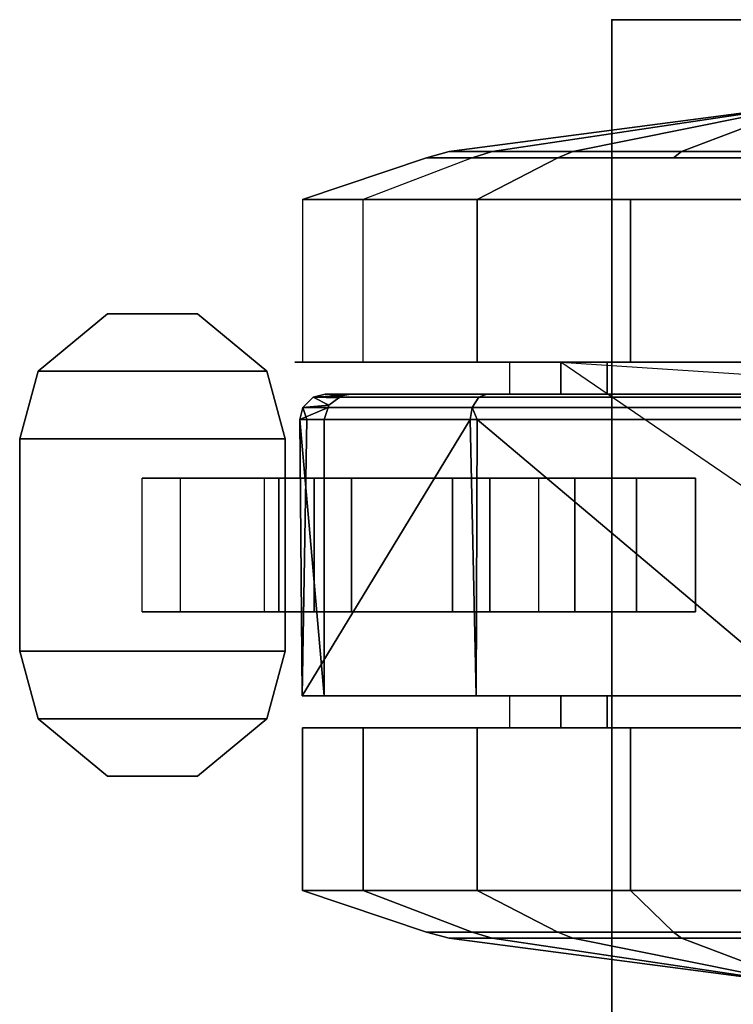
# Model space of a CAD drawing. Units: inches. Extents: x -2 to 271, y 12 to 286.
# Drawn here: x 173 to 174, y 176 to 179 of the extents above; entities that cross this region are included whole.
import ezdxf

# ---------------------------------------------------------------- set-up
doc = ezdxf.new("R2010")
doc.units = ezdxf.units.IN
doc.header["$MEASUREMENT"] = 0
for name, color, linetype in [('TABLE', 6, 'Continuous'), ('TABLE-CASTER', 6, 'Continuous'), ('TABLE-TOPEDGE', 6, 'Continuous'), ('TABLE-TOPLAM', 6, 'Continuous')]:
    doc.layers.add(name, color=color, linetype=linetype)

# ---------------------------------------------------------------- blocks, each defined once
blk = doc.blocks.new('UDT1AS_2460LP_0T')
at = {"layer": 'TABLE'}
blk.add_point((59.88, 0), dxfattribs=at)
at = {"layer": 'TABLE-CASTER'}
for points in [[(58.3944, 0.7687, 0.8077), (58.2353, 0.8122, 0.8077), (58.2353, 1.3502, 0.8077), (58.3944, 1.3937, 0.8077)], [(58.2353, 1.3502, 0.9677), (58.2353, 0.8122, 0.9677), (58.3944, 0.7687, 0.9677), (58.3944, 1.3937, 0.9677)], [(58.2353, 1.3502, 0.9677), (58.3944, 1.3937, 0.9677), (58.3944, 1.3937, 0.8077), (58.2353, 1.3502, 0.8077)], [(58.3944, 0.7687, 0.8077), (58.3944, 1.3937, 0.8077), (58.8944, 1.3937, 0.8077), (58.8944, 0.7687, 0.8077)], [(58.8944, 1.3937, 0.9677), (58.3944, 1.3937, 0.9677), (58.3944, 0.7687, 0.9677), (58.8944, 0.7687, 0.9677)], [(58.8944, 1.3937, 0.9677), (58.8944, 1.3937, 0.8077), (58.3944, 1.3937, 0.8077), (58.3944, 1.3937, 0.9677)], [(59.0535, 0.8122, 0.8077), (58.8944, 0.7687, 0.8077), (58.8944, 1.3937, 0.8077), (59.0535, 1.3502, 0.8077)], [(58.8944, 1.3937, 0.9677), (58.8944, 0.7687, 0.9677), (59.0535, 0.8122, 0.9677), (59.0535, 1.3502, 0.9677)], [(59.0535, 1.3502, 0.9677), (59.0535, 1.3502, 0.8077), (58.8944, 1.3937, 0.8077), (58.8944, 1.3937, 0.9677)], [(58.1004, 0.9753, 0.8077), (58.1004, 1.1871, 0.8077), (58.2353, 1.3502, 0.8077), (58.2353, 0.8122, 0.8077)], [(58.2353, 1.3502, 0.9677), (58.1004, 1.1871, 0.9677), (58.1004, 0.9753, 0.9677), (58.2353, 0.8122, 0.9677)], [(58.2353, 1.3502, 0.9677), (58.2353, 1.3502, 0.8077), (58.1004, 1.1871, 0.8077), (58.1004, 1.1871, 0.9677)], [(59.0535, 0.8122, 0.8077), (59.0535, 1.3502, 0.8077), (59.1884, 1.1871, 0.8077), (59.1884, 0.9753, 0.8077)], [(59.1884, 1.1871, 0.9677), (59.0535, 1.3502, 0.9677), (59.0535, 0.8122, 0.9677), (59.1884, 0.9753, 0.9677)], [(59.0535, 1.3502, 0.9677), (59.1884, 1.1871, 0.9677), (59.1884, 1.1871, 0.8077), (59.0535, 1.3502, 0.8077)], [(58.1004, 0.9753, 0.9677), (58.1004, 1.1871, 0.9677), (58.1004, 1.1871, 0.8077), (58.1004, 0.9753, 0.8077)], [(59.1884, 0.9753, 0.9677), (59.1884, 0.9753, 0.8077), (59.1884, 1.1871, 0.8077), (59.1884, 1.1871, 0.9677)], [(58.8019, 1.0152, 0.4039), (58.8019, 0.7005, 0.1353), (58.4869, 0.7005, 0.1353), (58.4869, 1.0152, 0.4039)], [(58.1004, 0.9753, 0.9677), (58.1004, 0.9753, 0.8077), (58.2353, 0.8122, 0.8077), (58.2353, 0.8122, 0.9677)], [(59.1884, 0.9753, 0.9677), (59.0535, 0.8122, 0.9677), (59.0535, 0.8122, 0.8077), (59.1884, 0.9753, 0.8077)], [(58.3944, 0.7687, 0.9677), (58.2353, 0.8122, 0.9677), (58.2353, 0.8122, 0.8077), (58.3944, 0.7687, 0.8077)], [(58.8019, 0.7841, 0.5719), (58.8019, 0.8187, 0.8077), (58.4869, 0.8187, 0.8077), (58.4869, 0.7841, 0.5719)], [(58.8944, 0.7687, 0.9677), (58.8944, 0.7687, 0.8077), (59.0535, 0.8122, 0.8077), (59.0535, 0.8122, 0.9677)], [(58.3944, 0.7687, 0.9677), (58.3944, 0.7687, 0.8077), (58.8944, 0.7687, 0.8077), (58.8944, 0.7687, 0.9677)], [(58.8019, 0.6125, 0.4064), (58.8019, 0.7841, 0.5719), (58.4869, 0.7841, 0.5719), (58.4869, 0.6125, 0.4064)], [(57.8321, 0.7278, 1.336), (57.7341, 0.4364, 1.2846), (57.7341, 0.1272, 1.8202), (57.8321, 0.3173, 2.0469)], [(57.8321, 0.5852, 0.5276), (57.7341, 0.329, 0.6755), (57.7341, 0.4364, 1.2846), (57.8321, 0.7278, 1.336)], [(58.2146, 0.7278, 1.336), (58.2146, 0.5852, 0.5276), (57.8321, 0.5852, 0.5276), (57.8321, 0.7278, 1.336)], [(58.2146, 0.3173, 2.0469), (58.2146, 0.7278, 1.336), (57.8321, 0.7278, 1.336), (57.8321, 0.3173, 2.0469)], [(58.9394, 0.7344, 1.2939), (58.2894, 0.7288, 1.3302), (58.9394, 0.7179, 1.3243)], [(58.2894, 0.7288, 1.3302), (58.9394, 0.7344, 1.2939), (58.2894, 0.6774, 0.7276)], [(58.9394, 0.6774, 0.7276), (58.2894, 0.6774, 0.7276), (58.9394, 0.7344, 1.2939)], [(58.2894, 0.3196, 2.045), (58.9394, 0.3336, 2.033), (58.2894, 0.7288, 1.3302)], [(58.9394, 0.7179, 1.3243), (58.2894, 0.7288, 1.3302), (58.9394, 0.3336, 2.033)], [(58.9394, 0.7344, 1.2939), (58.9676, 0.6681, 0.7276), (58.9394, 0.6774, 0.7276)], [(58.9676, 0.6681, 0.7276), (58.9394, 0.7344, 1.2939), (58.9681, 0.7272, 1.2929)], [(58.9394, 0.7179, 1.3243), (58.9681, 0.7272, 1.2929), (58.9394, 0.7344, 1.2939)], [(58.9394, 0.3336, 2.033), (58.9681, 0.3288, 2.0275), (58.9681, 0.7272, 1.2929), (58.9394, 0.7179, 1.3243)], [(58.9734, 0.6662, 0.7276), (58.9676, 0.6681, 0.7276), (58.9681, 0.7272, 1.2929)], [(58.9922, 0.7034, 1.2895), (58.9681, 0.7272, 1.2929), (58.9681, 0.3288, 2.0275), (58.9922, 0.313, 2.0093)], [(58.9681, 0.7272, 1.2929), (58.9922, 0.7034, 1.2895), (58.9734, 0.6662, 0.7276)], [(59.0744, 0.7278, 1.336), (59.0744, 0.3173, 2.0469), (59.4569, 0.3173, 2.0469), (59.4569, 0.7278, 1.336)], [(59.4569, 0.7278, 1.336), (59.555, 0.4364, 1.2846), (59.555, 0.329, 0.6755), (59.4569, 0.5852, 0.5276)], [(59.4569, 0.3173, 2.0469), (59.555, 0.1272, 1.8202), (59.555, 0.4364, 1.2846), (59.4569, 0.7278, 1.336)], [(58.8019, 0.7005, 0.1353), (58.8019, 0.2875, 0.1099), (58.4869, 0.2875, 0.1099), (58.4869, 0.7005, 0.1353)], [(58.9902, 0.6424, 0.7276), (58.9734, 0.6662, 0.7276), (58.9922, 0.7034, 1.2895)], [(58.9964, 0.6336, 0.7276), (58.9902, 0.6424, 0.7276), (58.9922, 0.7034, 1.2895)], [(58.9922, 0.7034, 1.2895), (58.9922, 0.313, 2.0093), (58.9994, 0.2942, 1.9877), (58.9994, 0.675, 1.2855)], [(58.9964, 0.6336, 0.7276), (58.9922, 0.7034, 1.2895), (58.9994, 0.675, 1.2855)], [(58.9994, 0.675, 1.2855), (58.9994, 0.6135, 0.7276), (58.9964, 0.6336, 0.7276)], [(58.8019, 0.3755, 0.3805), (58.8019, 0.6125, 0.4064), (58.4869, 0.6125, 0.4064), (58.4869, 0.3755, 0.3805)], [(57.8321, -0.0436, 0), (57.7341, -0.1448, 0.278), (57.7341, 0.329, 0.6755), (57.8321, 0.5852, 0.5276)], [(58.2146, 0.5852, 0.5276), (58.2146, -0.0436, 0), (57.8321, -0.0436, 0), (57.8321, 0.5852, 0.5276)], [(59.0744, -0.0436, 0), (59.0744, 0.5852, 0.5276), (59.4569, 0.5852, 0.5276), (59.4569, -0.0436, 0)], [(57.7194, 0.3831, 1.2752), (57.7341, 0.4364, 1.2846), (57.7341, 0.329, 0.6755), (57.7194, 0.2821, 0.7026)], [(57.7194, 0.0924, 1.7787), (57.7341, 0.1272, 1.8202), (57.7341, 0.4364, 1.2846), (57.7194, 0.3831, 1.2752)], [(59.5697, 0.3831, 1.2752), (59.555, 0.4364, 1.2846), (59.555, 0.1272, 1.8202), (59.5697, 0.0924, 1.7787)], [(59.5697, 0.2821, 0.7026), (59.555, 0.329, 0.6755), (59.555, 0.4364, 1.2846), (59.5697, 0.3831, 1.2752)], [(57.7194, 0.0924, 1.7787), (57.7194, 0.3831, 1.2752), (57.6096, -0.454, 1.1276)], [(57.7194, 0.3831, 1.2752), (57.7194, 0.2821, 0.7026), (57.6096, -0.454, 1.1276)], [(58.8019, 0.1722, 0.5049), (58.8019, 0.3755, 0.3805), (58.4869, 0.3755, 0.3805), (58.4869, 0.1722, 0.5049)], [(59.5697, 0.2821, 0.7026), (59.5697, 0.3831, 1.2752), (59.6794, -0.454, 1.1276)], [(59.6794, -0.454, 1.1276), (59.5697, 0.3831, 1.2752), (59.5697, 0.0924, 1.7787)], [(57.7194, 0.2821, 0.7026), (57.7341, 0.329, 0.6755), (57.7341, -0.1448, 0.278), (57.7194, -0.1633, 0.3289)], [(58.9394, 0.3336, 2.033), (58.2894, 0.3196, 2.045), (58.9394, 0.3174, 2.0391)], [(58.9394, 0.3174, 2.0391), (58.9681, 0.3288, 2.0275), (58.9394, 0.3336, 2.033)], [(58.9394, -0.454, 2.3276), (58.9681, -0.454, 2.3203), (58.9681, 0.3288, 2.0275), (58.9394, 0.3174, 2.0391)], [(58.9922, 0.313, 2.0093), (58.9681, 0.3288, 2.0275), (58.9681, -0.454, 2.3203), (58.9922, -0.454, 2.2962)], [(59.5697, -0.1633, 0.3289), (59.555, -0.1448, 0.278), (59.555, 0.329, 0.6755), (59.5697, 0.2821, 0.7026)], [(57.8321, 0.3173, 2.0469), (57.7341, 0.1272, 1.8202), (57.7341, -0.454, 2.0318), (57.8321, -0.454, 2.3276)], [(58.2146, -0.454, 2.3276), (58.2146, 0.3173, 2.0469), (57.8321, 0.3173, 2.0469), (57.8321, -0.454, 2.3276)], [(58.2894, -0.454, 2.3276), (58.9394, 0.3174, 2.0391), (58.2894, 0.3196, 2.045)], [(58.9394, 0.3174, 2.0391), (58.2894, -0.454, 2.3276), (58.9394, -0.454, 2.3276)], [(58.9922, 0.313, 2.0093), (58.9922, -0.454, 2.2962), (58.9994, -0.454, 2.2676), (58.9994, 0.2942, 1.9877)], [(59.0744, 0.3173, 2.0469), (59.0744, -0.454, 2.3276), (59.4569, -0.454, 2.3276), (59.4569, 0.3173, 2.0469)], [(59.4569, -0.454, 2.3276), (59.555, -0.454, 2.0318), (59.555, 0.1272, 1.8202), (59.4569, 0.3173, 2.0469)], [(57.6096, -0.454, 1.1276), (57.7194, 0.2821, 0.7026), (57.7194, -0.1633, 0.3289)], [(58.8019, 0.2875, 0.1099), (58.8019, -0.0578, 0.3379), (58.4869, -0.0578, 0.3379), (58.4869, 0.2875, 0.1099)], [(59.5697, -0.1633, 0.3289), (59.5697, 0.2821, 0.7026), (59.6794, -0.454, 1.1276)], [(58.2144, 0.2411, 1.2101), (58.2144, 0.0109, 1.6509), (58.2894, 0.0109, 1.6509), (58.2894, 0.2411, 1.2101)], [(58.9994, 0.2411, 1.2101), (58.9994, 0.0109, 1.6509), (59.0744, 0.0109, 1.6509), (59.0744, 0.2411, 1.2101)], [(57.7194, -0.454, 1.9776), (57.7341, -0.454, 2.0318), (57.7341, 0.1272, 1.8202), (57.7194, 0.0924, 1.7787)], [(58.9994, -1.0285, 0.7276), (58.2894, -1.0285, 0.7276), (59.0744, 0.1205, 0.7276)], [(59.5697, 0.0924, 1.7787), (59.555, 0.1272, 1.8202), (59.555, -0.454, 2.0318), (59.5697, -0.454, 1.9776)], [(57.6096, -0.454, 1.1276), (57.7194, -0.454, 1.9776), (57.7194, 0.0924, 1.7787)], [(59.5697, 0.0924, 1.7787), (59.5697, -0.454, 1.9776), (59.6794, -0.454, 1.1276)], [(58.2144, 0.0109, 1.6509), (58.2144, -0.454, 1.8276), (58.2894, -0.454, 1.8276), (58.2894, 0.0109, 1.6509)], [(58.9994, 0.0109, 1.6509), (58.9994, -0.454, 1.8276), (59.0744, -0.454, 1.8276), (59.0744, 0.0109, 1.6509)], [(58.2146, -0.0436, 0), (58.2146, -0.8644, 0), (57.8321, -0.8644, 0), (57.8321, -0.0436, 0)], [(59.0744, -0.8644, 0), (59.0744, -0.0436, 0), (59.4569, -0.0436, 0), (59.4569, -0.8644, 0)], [(58.8019, -0.0578, 0.3379), (58.8019, -0.1966, 0.7276), (58.4869, -0.1966, 0.7276), (58.4869, -0.0578, 0.3379)], [(57.7194, -0.1633, 0.3289), (57.7341, -0.1448, 0.278), (57.7341, -0.454, 0.2234), (57.7194, -0.454, 0.2776)], [(59.5697, -0.454, 0.2776), (59.555, -0.454, 0.2234), (59.555, -0.1448, 0.278), (59.5697, -0.1633, 0.3289)], [(57.7194, -0.1633, 0.3289), (57.7194, -0.454, 0.2776), (57.6096, -0.454, 1.1276)], [(59.5697, -0.454, 0.2776), (59.5697, -0.1633, 0.3289), (59.6794, -0.454, 1.1276)]]:
    blk.add_3dface(points, dxfattribs=at)
for points, invisible_edges in [([(58.4869, 1.1053, 0.8077), (58.8019, 1.0152, 0.4039), (58.4869, 1.0152, 0.4039)], 3), ([(58.4869, 1.1053, 0.8077), (58.8019, 1.1053, 0.8077), (58.8019, 1.0152, 0.4039)], 12), ([(58.4869, 1.0152, 0.4039), (58.4869, 0.7841, 0.5719), (58.4869, 1.1053, 0.8077)], 3), ([(58.4869, 0.8187, 0.8077), (58.4869, 1.1053, 0.8077), (58.4869, 0.7841, 0.5719)], 2), ([(58.8019, 1.1053, 0.8077), (58.8019, 0.8187, 0.8077), (58.8019, 1.0152, 0.4039)], 2), ([(58.4869, 0.7005, 0.1353), (58.4869, 0.6125, 0.4064), (58.4869, 1.0152, 0.4039)], 3), ([(58.4869, 0.7841, 0.5719), (58.4869, 1.0152, 0.4039), (58.4869, 0.6125, 0.4064)], 3), ([(58.8019, 0.7841, 0.5719), (58.8019, 1.0152, 0.4039), (58.8019, 0.8187, 0.8077)], 3), ([(58.8019, 1.0152, 0.4039), (58.8019, 0.7841, 0.5719), (58.8019, 0.7005, 0.1353)], 3), ([(58.8019, 0.6125, 0.4064), (58.8019, 0.7005, 0.1353), (58.8019, 0.7841, 0.5719)], 3), ([(59.4569, 0.5852, 0.5276), (59.0744, 0.746, 1.1276), (59.4569, 0.7278, 1.336)], 3), ([(59.0744, 0.746, 1.1276), (59.4569, 0.5852, 0.5276), (59.0744, 0.5852, 0.5276)], 3), ([(59.0744, 0.746, 1.1276), (59.0744, 0.7278, 1.336), (59.4569, 0.7278, 1.336)], 14), ([(59.0744, 0.2411, 1.2101), (59.0744, 0.7278, 1.336), (59.0744, 0.746, 1.1276)], 13), ([(59.0744, 0.2411, 1.2101), (59.0744, 0.746, 1.1276), (59.0744, 0.1205, 0.7276)], 3), ([(59.0744, 0.5852, 0.5276), (59.0744, 0.1205, 0.7276), (59.0744, 0.746, 1.1276)], 3), ([(58.2146, 0.3173, 2.0469), (58.2146, 0.0109, 1.6509), (58.2146, 0.7278, 1.336)], 3), ([(58.2146, 0.2411, 1.2101), (58.2146, 0.7278, 1.336), (58.2146, 0.0109, 1.6509)], 3), ([(58.2146, 0.7278, 1.336), (58.2146, 0.2411, 1.2101), (58.2146, 0.5852, 0.5276)], 3), ([(58.2894, 0.6774, 0.7276), (58.2894, 0.1205, 0.7276), (58.2894, 0.7288, 1.3302)], 2), ([(58.2894, 0.2411, 1.2101), (58.2894, 0.7288, 1.3302), (58.2894, 0.1205, 0.7276)], 3), ([(58.2894, 0.7288, 1.3302), (58.2894, 0.2411, 1.2101), (58.2894, 0.3196, 2.045)], 3), ([(59.0744, 0.7278, 1.336), (59.0744, 0.2411, 1.2101), (59.0744, 0.3173, 2.0469)], 3), ([(58.4869, 0.2875, 0.1099), (58.4869, 0.3755, 0.3805), (58.4869, 0.7005, 0.1353)], 3), ([(58.4869, 0.6125, 0.4064), (58.4869, 0.7005, 0.1353), (58.4869, 0.3755, 0.3805)], 3), ([(58.8019, 0.7005, 0.1353), (58.8019, 0.6125, 0.4064), (58.8019, 0.2875, 0.1099)], 3), ([(58.9394, 0.6774, 0.7276), (58.4869, 0.0873, 0.7276), (58.2894, 0.6774, 0.7276)], 3), ([(58.2894, 0.1205, 0.7276), (58.2894, 0.6774, 0.7276), (58.4869, 0.0873, 0.7276)], 14), ([(58.4869, 0.0873, 0.7276), (58.9394, 0.6774, 0.7276), (58.9676, 0.6681, 0.7276)], 13), ([(58.9994, 0.2942, 1.9877), (58.9994, 0.0109, 1.6509), (58.9994, 0.675, 1.2855)], 3), ([(58.9994, 0.2411, 1.2101), (58.9994, 0.675, 1.2855), (58.9994, 0.0109, 1.6509)], 3), ([(58.9994, 0.675, 1.2855), (58.9994, 0.2411, 1.2101), (58.9994, 0.6135, 0.7276)], 3), ([(58.9902, 0.6424, 0.7276), (58.9676, 0.6681, 0.7276), (58.9734, 0.6662, 0.7276)], 1), ([(58.9964, 0.6336, 0.7276), (58.4869, 0.0873, 0.7276), (58.9902, 0.6424, 0.7276)], 3), ([(58.4869, 0.0873, 0.7276), (58.9964, 0.6336, 0.7276), (58.8019, 0.0873, 0.7276)], 3), ([(58.9994, 0.6135, 0.7276), (58.8019, 0.0873, 0.7276), (58.9964, 0.6336, 0.7276)], 3), ([(58.8019, 0.0873, 0.7276), (58.9994, 0.6135, 0.7276), (58.8019, -0.1966, 0.7276)], 3), ([(58.9994, 0.1205, 0.7276), (58.8019, -0.1966, 0.7276), (58.9994, 0.6135, 0.7276)], 3), ([(58.8019, 0.3755, 0.3805), (58.8019, 0.2875, 0.1099), (58.8019, 0.6125, 0.4064)], 3), ([(58.9994, 0.1205, 0.7276), (58.9994, 0.6135, 0.7276), (58.9994, 0.2411, 1.2101)], 2), ([(58.2146, 0.1205, 0.7276), (58.2146, 0.5852, 0.5276), (58.2146, 0.2411, 1.2101)], 3), ([(58.2146, 0.5852, 0.5276), (58.2146, 0.1205, 0.7276), (58.2146, -0.0436, 0)], 3), ([(59.0744, 0.5852, 0.5276), (59.0744, -0.0436, 0), (59.0744, 0.1205, 0.7276)], 14), ([(59.4569, 0.5852, 0.5276), (59.555, 0.329, 0.6755), (59.4569, -0.0436, 0)], 3), ([(58.4869, 0.3755, 0.3805), (58.4869, 0.2875, 0.1099), (58.4869, 0.1722, 0.5049)], 3), ([(58.8019, 0.2875, 0.1099), (58.8019, 0.3755, 0.3805), (58.8019, -0.0578, 0.3379)], 3), ([(58.8019, 0.1722, 0.5049), (58.8019, -0.0578, 0.3379), (58.8019, 0.3755, 0.3805)], 3), ([(59.555, 0.329, 0.6755), (59.555, -0.1448, 0.278), (59.4569, -0.0436, 0)], 14), ([(58.2146, -0.454, 2.3276), (58.2146, -0.454, 1.8276), (58.2146, 0.3173, 2.0469)], 3), ([(58.2146, 0.0109, 1.6509), (58.2146, 0.3173, 2.0469), (58.2146, -0.454, 1.8276)], 3), ([(58.2894, 0.0109, 1.6509), (58.2894, 0.3196, 2.045), (58.2894, 0.2411, 1.2101)], 3), ([(58.2894, 0.3196, 2.045), (58.2894, 0.0109, 1.6509), (58.2894, -0.454, 2.3276)], 3), ([(59.0744, 0.0109, 1.6509), (59.0744, 0.3173, 2.0469), (59.0744, 0.2411, 1.2101)], 3), ([(59.0744, 0.3173, 2.0469), (59.0744, 0.0109, 1.6509), (59.0744, -0.454, 2.3276)], 3), ([(58.4869, -0.0578, 0.3379), (58.4869, 0.1722, 0.5049), (58.4869, 0.2875, 0.1099)], 3), ([(58.9994, -0.454, 2.2676), (58.9994, -0.454, 1.8276), (58.9994, 0.2942, 1.9877)], 3), ([(58.9994, 0.0109, 1.6509), (58.9994, 0.2942, 1.9877), (58.9994, -0.454, 1.8276)], 3), ([(58.2894, 0.1205, 0.7276), (58.2144, 0.2411, 1.2101), (58.2894, 0.2411, 1.2101)], 3), ([(58.2894, 0.1205, 0.7276), (58.2144, 0.1205, 0.7276), (58.2144, 0.2411, 1.2101)], 12), ([(59.0744, 0.1205, 0.7276), (58.9994, 0.2411, 1.2101), (59.0744, 0.2411, 1.2101)], 3), ([(59.0744, 0.1205, 0.7276), (58.9994, 0.1205, 0.7276), (58.9994, 0.2411, 1.2101)], 12), ([(58.4869, 0.1722, 0.5049), (58.4869, -0.0578, 0.3379), (58.4869, 0.0873, 0.7276)], 3), ([(58.4869, 0.0873, 0.7276), (58.8019, 0.1722, 0.5049), (58.4869, 0.1722, 0.5049)], 3), ([(58.4869, 0.0873, 0.7276), (58.8019, 0.0873, 0.7276), (58.8019, 0.1722, 0.5049)], 12), ([(58.8019, -0.0578, 0.3379), (58.8019, 0.1722, 0.5049), (58.8019, -0.1966, 0.7276)], 3), ([(58.8019, 0.0873, 0.7276), (58.8019, -0.1966, 0.7276), (58.8019, 0.1722, 0.5049)], 2), ([(58.2894, 0.1205, 0.7276), (58.4869, -0.1966, 0.7276), (58.2144, 0.1205, 0.7276)], 3), ([(58.2144, -1.0285, 0.7276), (58.2144, 0.1205, 0.7276), (58.4869, -0.1966, 0.7276)], 14), ([(58.2146, -1.0285, 0.7276), (58.2146, -0.0436, 0), (58.2146, 0.1205, 0.7276)], 3), ([(59.0744, 0.1205, 0.7276), (58.2894, -1.0285, 0.7276), (58.9994, 0.1205, 0.7276)], 3), ([(58.4869, -0.1966, 0.7276), (58.2894, 0.1205, 0.7276), (58.4869, 0.0873, 0.7276)], 3), ([(59.0744, -1.0285, 0.7276), (58.9994, -1.0285, 0.7276), (59.0744, 0.1205, 0.7276)], 2), ([(59.0744, 0.1205, 0.7276), (59.0744, -0.8644, 0), (59.0744, -1.0285, 0.7276)], 3), ([(59.0744, -0.8644, 0), (59.0744, 0.1205, 0.7276), (59.0744, -0.0436, 0)], 3), ([(58.4869, -0.1966, 0.7276), (58.4869, 0.0873, 0.7276), (58.4869, -0.0578, 0.3379)], 2), ([(58.2894, -0.454, 1.8276), (58.2894, -0.454, 2.3276), (58.2894, 0.0109, 1.6509)], 3), ([(59.0744, -0.454, 1.8276), (59.0744, -0.454, 2.3276), (59.0744, 0.0109, 1.6509)], 3), ([(57.7341, -0.1448, 0.278), (57.8321, -0.0436, 0), (57.7341, -0.454, 0.2234)], 3), ([(57.8321, -0.8644, 0), (57.7341, -0.454, 0.2234), (57.8321, -0.0436, 0)], 3), ([(58.2146, -0.0436, 0), (58.2146, -1.0285, 0.7276), (58.2146, -0.8644, 0)], 3), ([(59.4569, -0.0436, 0), (59.555, -0.454, 0.2234), (59.4569, -0.8644, 0)], 3), ([(59.555, -0.454, 0.2234), (59.4569, -0.0436, 0), (59.555, -0.1448, 0.278)], 3), ([(58.2144, -1.0285, 0.7276), (58.4869, -0.1966, 0.7276), (58.2894, -1.0285, 0.7276)], 3), ([(58.8019, -0.1966, 0.7276), (58.2894, -1.0285, 0.7276), (58.4869, -0.1966, 0.7276)], 3)]:
    blk.add_3dface(points, dxfattribs=dict(at, invisible_edges=invisible_edges))
at = {"layer": 'TABLE-TOPEDGE'}
for points in [[(59.88, 0, 27.324), (0, 0, 27.324), (0, 0, 28.5), (59.88, 0, 28.5)], [(59.88, -23.88, 27.324), (59.88, 0, 27.324), (59.88, 0, 28.5), (59.88, -23.88, 28.5)]]:
    blk.add_3dface(points, dxfattribs=at)
at = {"layer": 'TABLE-TOPLAM'}
for points in [[(0, 0, 27.324), (59.88, 0, 27.324), (59.88, -23.88, 27.324), (0, -23.88, 27.324)], [(59.88, -23.88, 28.5), (59.88, 0, 28.5), (0, 0, 28.5), (0, -23.88, 28.5)]]:
    blk.add_3dface(points, dxfattribs=at)

msp = doc.modelspace()

# ---------------------------------------------------------------- block references
at = {"rotation": 90}
msp.add_blockref('UDT1AS_2460LP_0T', (174, 118.719), dxfattribs=at)

doc.saveas('drawing.dxf')
